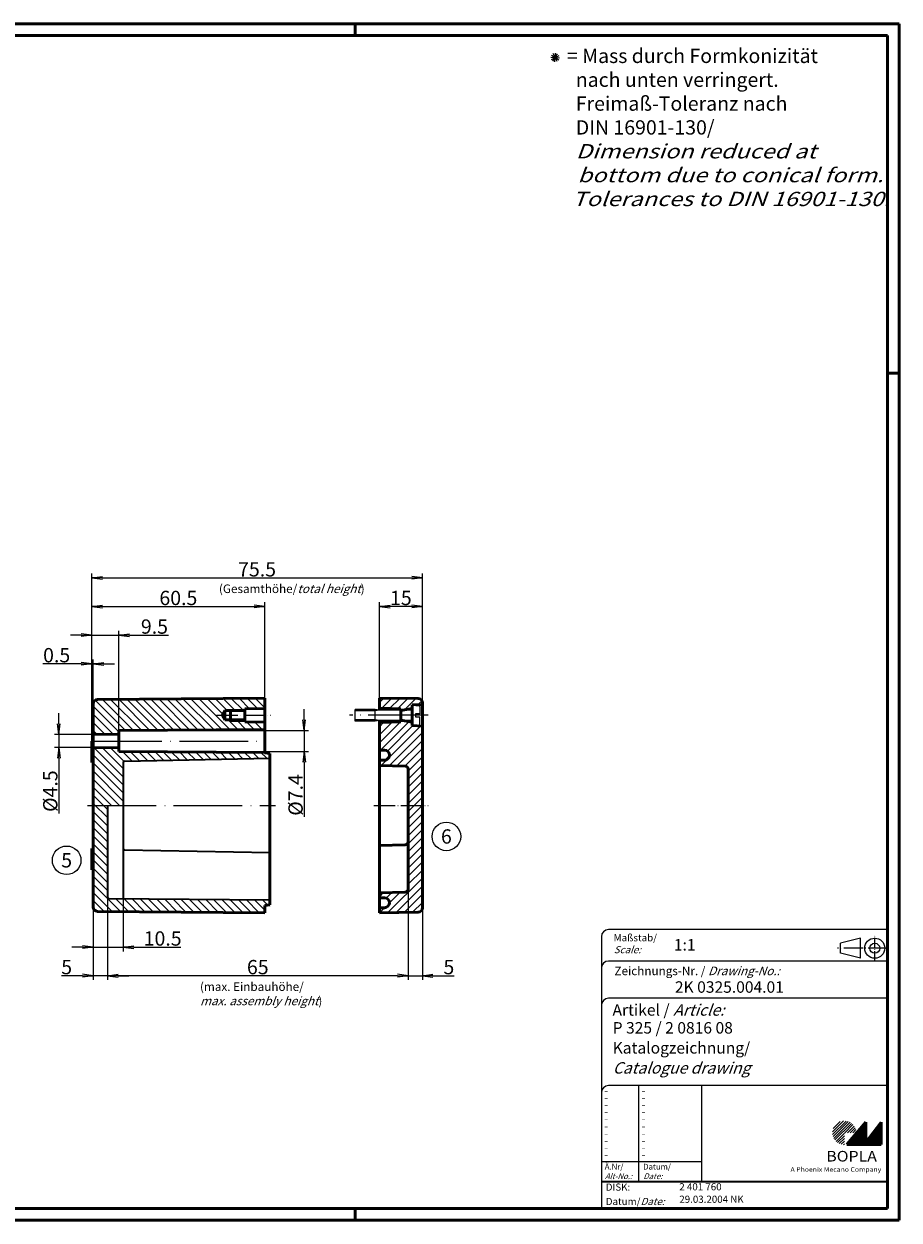
# Model space of a CAD drawing. Units: millimetres. Extents: x 1 to 593, y 1 to 419.
# Drawn here: x 287 to 593, y 1 to 419 of the extents above; entities that cross this region are included whole.
import ezdxf
from ezdxf.enums import TextEntityAlignment as Align

# ---------------------------------------------------------------- set-up
doc = ezdxf.new("R2010")
doc.units = ezdxf.units.MM
doc.linetypes.add('ACAD_ISO04W100', pattern=[30, 24, -3, 0, -3])
doc.styles.add('ACA_NORM', font='SIMPLEX')
doc.styles.get("Standard").update_dxf_attribs({"font": 'isocp.shx', "width": 1.2})
doc.dimstyles.new('phoenix', dxfattribs={"dimtxt": 2.5, "dimasz": 3.72, "dimexe": 1.5, "dimexo": 0, "dimgap": 0.5, "dimtad": 1, "dimdec": 6, "dimdsep": 46, "dimtxsty": 'Standard', "dimblk": '_OPEN15', "dimcen": 0, "dimclrd": 1, "dimclre": 1, "dimclrt": 5, "dimadec": 4, "dimazin": 2, "dimtfac": 0.666667, "dimtdec": 6, "dimtmove": 0, "dimatfit": 0, "dimldrblk": '_OPEN15', "dimfxl": 1, "dimtolj": 1, "dimlwd": 25, "dimlwe": 25, "dimarcsym": 0})

# ---------------------------------------------------------------- blocks, each defined once
blk = doc.blocks.new('_OPEN15', base_point=(1, 0))
at = {"color": 0, "linetype": 'ByBlock'}
for p, q in [((1, 0), (0, 0.13)), ((0, 0), (1, 0)), ((1, 0), (0, -0.13))]:
    blk.add_line(p, q, dxfattribs=at)
blk = doc.blocks.new('*D5')
at = {"color": 1, "linetype": 'Continuous', "lineweight": 25}
for p, q in [((299.44, 174.37), (299.44, 178.09)), ((311.44, 170.65), (297.94, 170.65)), ((299.44, 170.65), (299.44, 166.15)), ((311.44, 166.15), (297.94, 166.15)), ((299.44, 162.43), (299.44, 143.06))]:
    blk.add_line(p, q, dxfattribs=at)
at = {"color": 1, "linetype": 'Continuous', "lineweight": 25, "xscale": 3.72, "yscale": 3.72, "zscale": 3.72}
for p, rotation in [((299.44, 170.65), 270), ((299.44, 166.15), 90)]:
    blk.add_blockref('_OPEN15', p, dxfattribs=dict(at, rotation=rotation))
at = {"color": 5, "linetype": 'Continuous', "lineweight": 35, "insert": (296.44, 150.89), "char_height": 5, "attachment_point": 5, "rotation": 90}
blk.add_mtext('\\A1;%%c4.5', dxfattribs=at)
blk = doc.blocks.new('*D21')
at = {"color": 1, "linetype": 'Continuous', "lineweight": 25}
for p, q in [((385.14, 175.82), (385.14, 179.54)), ((320.44, 172.1), (386.64, 172.1)), ((385.14, 172.1), (385.14, 164.7)), ((320.44, 164.7), (386.64, 164.7)), ((385.14, 160.98), (385.14, 141.86))]:
    blk.add_line(p, q, dxfattribs=at)
at = {"color": 1, "linetype": 'Continuous', "lineweight": 25, "xscale": 3.72, "yscale": 3.72, "zscale": 3.72}
for p, rotation in [((385.14, 172.1), 270), ((385.14, 164.7), 90)]:
    blk.add_blockref('_OPEN15', p, dxfattribs=dict(at, rotation=rotation))
at = {"color": 5, "linetype": 'Continuous', "lineweight": 35, "insert": (382.14, 149.56), "char_height": 5, "attachment_point": 5, "rotation": 90}
blk.add_mtext('\\A1;%%c7.4', dxfattribs=at)
blk = doc.blocks.new('*D22')
at = {"color": 1, "linetype": 'Continuous', "lineweight": 25}
for p, q in [((310.94, 168.4), (310.94, 196.9)), ((311.44, 181.42), (311.44, 196.9)), ((307.22, 195.4), (293.84, 195.4)), ((311.44, 195.4), (310.94, 195.4)), ((315.16, 195.4), (318.88, 195.4))]:
    blk.add_line(p, q, dxfattribs=at)
at = {"color": 1, "linetype": 'Continuous', "lineweight": 25, "xscale": 3.72, "yscale": 3.72, "zscale": 3.72}
blk.add_blockref('_OPEN15', (310.94, 195.4), dxfattribs=at)
at = {"color": 1, "linetype": 'Continuous', "lineweight": 25, "xscale": 3.72, "yscale": 3.72, "zscale": 3.72, "rotation": 180}
blk.add_blockref('_OPEN15', (311.44, 195.4), dxfattribs=at)
at = {"color": 5, "linetype": 'Continuous', "lineweight": 35, "insert": (298.67, 198.4), "char_height": 5, "attachment_point": 5}
blk.add_mtext('\\A1;0.5', dxfattribs=at)
blk = doc.blocks.new('*D23')
at = {"color": 1, "linetype": 'Continuous', "lineweight": 25}
for p, q in [((307.22, 205.4), (303.5, 205.4)), ((310.94, 168.4), (310.94, 206.9)), ((310.94, 205.4), (320.44, 205.4)), ((320.44, 172.1), (320.44, 206.9)), ((324.16, 205.4), (337.77, 205.4))]:
    blk.add_line(p, q, dxfattribs=at)
at = {"color": 1, "linetype": 'Continuous', "lineweight": 25, "xscale": 3.72, "yscale": 3.72, "zscale": 3.72}
blk.add_blockref('_OPEN15', (310.94, 205.4), dxfattribs=at)
at = {"color": 1, "linetype": 'Continuous', "lineweight": 25, "xscale": 3.72, "yscale": 3.72, "zscale": 3.72, "rotation": 180}
blk.add_blockref('_OPEN15', (320.44, 205.4), dxfattribs=at)
at = {"color": 5, "linetype": 'Continuous', "lineweight": 35, "insert": (332.83, 208.4), "char_height": 5, "attachment_point": 5}
blk.add_mtext('\\A1;9.5', dxfattribs=at)
blk = doc.blocks.new('*D24')
at = {"color": 1, "linetype": 'Continuous', "lineweight": 25}
for p, q in [((310.94, 168.4), (310.94, 216.9)), ((314.66, 215.4), (367.72, 215.4)), ((371.44, 183.4), (371.44, 216.9))]:
    blk.add_line(p, q, dxfattribs=at)
at = {"color": 1, "linetype": 'Continuous', "lineweight": 25, "xscale": 3.72, "yscale": 3.72, "zscale": 3.72, "rotation": 180}
blk.add_blockref('_OPEN15', (310.94, 215.4), dxfattribs=at)
at = {"color": 1, "linetype": 'Continuous', "lineweight": 25, "xscale": 3.72, "yscale": 3.72, "zscale": 3.72}
blk.add_blockref('_OPEN15', (371.44, 215.4), dxfattribs=at)
at = {"color": 5, "linetype": 'Continuous', "lineweight": 35, "insert": (341.19, 218.4), "char_height": 5, "attachment_point": 5}
blk.add_mtext('\\A1;60.5', dxfattribs=at)
blk = doc.blocks.new('*D25')
at = {"color": 1, "linetype": 'Continuous', "lineweight": 25}
for p, q in [((310.94, 168.4), (310.94, 226.9)), ((426.44, 181.72), (426.44, 226.9)), ((314.66, 225.4), (422.72, 225.4))]:
    blk.add_line(p, q, dxfattribs=at)
at = {"color": 1, "linetype": 'Continuous', "lineweight": 25, "xscale": 3.72, "yscale": 3.72, "zscale": 3.72, "rotation": 180}
blk.add_blockref('_OPEN15', (310.94, 225.4), dxfattribs=at)
at = {"color": 1, "linetype": 'Continuous', "lineweight": 25, "xscale": 3.72, "yscale": 3.72, "zscale": 3.72}
blk.add_blockref('_OPEN15', (426.44, 225.4), dxfattribs=at)
at = {"color": 5, "linetype": 'Continuous', "lineweight": 35, "insert": (368.69, 228.4), "char_height": 5, "attachment_point": 5}
blk.add_mtext('\\A1;75.5', dxfattribs=at)
blk = doc.blocks.new('*D26')
at = {"color": 1, "linetype": 'Continuous', "lineweight": 25}
for p, q in [((411.44, 183.4), (411.44, 216.9)), ((422.72, 215.4), (415.16, 215.4)), ((426.44, 181.72), (426.44, 216.9))]:
    blk.add_line(p, q, dxfattribs=at)
at = {"color": 1, "linetype": 'Continuous', "lineweight": 25, "xscale": 3.72, "yscale": 3.72, "zscale": 3.72, "rotation": 180}
blk.add_blockref('_OPEN15', (411.44, 215.4), dxfattribs=at)
at = {"color": 1, "linetype": 'Continuous', "lineweight": 25, "xscale": 3.72, "yscale": 3.72, "zscale": 3.72}
blk.add_blockref('_OPEN15', (426.44, 215.4), dxfattribs=at)
at = {"color": 5, "linetype": 'Continuous', "lineweight": 35, "insert": (418.94, 218.4), "char_height": 5, "attachment_point": 5}
blk.add_mtext('\\A1;15', dxfattribs=at)
blk = doc.blocks.new('*D27')
at = {"color": 1, "linetype": 'Continuous', "lineweight": 25}
for p, q in [((321.94, 113.35), (321.94, 94.9)), ((311.44, 110.39), (311.44, 94.9)), ((307.72, 96.4), (304, 96.4)), ((311.44, 96.4), (321.94, 96.4)), ((325.66, 96.4), (342.03, 96.4))]:
    blk.add_line(p, q, dxfattribs=at)
at = {"color": 1, "linetype": 'Continuous', "lineweight": 25, "xscale": 3.72, "yscale": 3.72, "zscale": 3.72}
blk.add_blockref('_OPEN15', (311.44, 96.4), dxfattribs=at)
at = {"color": 1, "linetype": 'Continuous', "lineweight": 25, "xscale": 3.72, "yscale": 3.72, "zscale": 3.72, "rotation": 180}
blk.add_blockref('_OPEN15', (321.94, 96.4), dxfattribs=at)
at = {"color": 5, "linetype": 'Continuous', "lineweight": 35, "insert": (335.7, 99.4), "char_height": 5, "attachment_point": 5}
blk.add_mtext('\\A1;10.5', dxfattribs=at)
blk = doc.blocks.new('*D28')
at = {"color": 1, "linetype": 'Continuous', "lineweight": 25}
for p, q in [((316.44, 113.9), (316.44, 84.9)), ((311.44, 110.39), (311.44, 84.9)), ((307.72, 86.4), (300.35, 86.4)), ((316.44, 86.4), (311.44, 86.4)), ((320.16, 86.4), (323.88, 86.4))]:
    blk.add_line(p, q, dxfattribs=at)
at = {"color": 1, "linetype": 'Continuous', "lineweight": 25, "xscale": 3.72, "yscale": 3.72, "zscale": 3.72}
blk.add_blockref('_OPEN15', (311.44, 86.4), dxfattribs=at)
at = {"color": 1, "linetype": 'Continuous', "lineweight": 25, "xscale": 3.72, "yscale": 3.72, "zscale": 3.72, "rotation": 180}
blk.add_blockref('_OPEN15', (316.44, 86.4), dxfattribs=at)
at = {"color": 5, "linetype": 'Continuous', "lineweight": 35, "insert": (302.17, 89.4), "char_height": 5, "attachment_point": 5}
blk.add_mtext('\\A1;5', dxfattribs=at)
blk = doc.blocks.new('*D29')
at = {"color": 1, "linetype": 'Continuous', "lineweight": 25}
for p, q in [((421.44, 116.58), (421.44, 84.9)), ((426.44, 110.08), (426.44, 84.9)), ((417.72, 86.4), (414, 86.4)), ((421.44, 86.4), (426.44, 86.4)), ((430.16, 86.4), (437.53, 86.4))]:
    blk.add_line(p, q, dxfattribs=at)
at = {"color": 1, "linetype": 'Continuous', "lineweight": 25, "xscale": 3.72, "yscale": 3.72, "zscale": 3.72}
blk.add_blockref('_OPEN15', (421.44, 86.4), dxfattribs=at)
at = {"color": 1, "linetype": 'Continuous', "lineweight": 25, "xscale": 3.72, "yscale": 3.72, "zscale": 3.72, "rotation": 180}
blk.add_blockref('_OPEN15', (426.44, 86.4), dxfattribs=at)
at = {"color": 5, "linetype": 'Continuous', "lineweight": 35, "insert": (435.7, 89.4), "char_height": 5, "attachment_point": 5}
blk.add_mtext('\\A1;5', dxfattribs=at)
blk = doc.blocks.new('*D30')
at = {"color": 1, "linetype": 'Continuous', "lineweight": 25}
for p, q in [((316.44, 113.9), (316.44, 84.9)), ((421.44, 116.58), (421.44, 84.9)), ((417.72, 86.4), (320.16, 86.4))]:
    blk.add_line(p, q, dxfattribs=at)
at = {"color": 1, "linetype": 'Continuous', "lineweight": 25, "xscale": 3.72, "yscale": 3.72, "zscale": 3.72, "rotation": 180}
blk.add_blockref('_OPEN15', (316.44, 86.4), dxfattribs=at)
at = {"color": 1, "linetype": 'Continuous', "lineweight": 25, "xscale": 3.72, "yscale": 3.72, "zscale": 3.72}
blk.add_blockref('_OPEN15', (421.44, 86.4), dxfattribs=at)
at = {"color": 5, "linetype": 'Continuous', "lineweight": 35, "insert": (368.94, 89.4), "char_height": 5, "attachment_point": 5}
blk.add_mtext('\\A1;65', dxfattribs=at)

msp = doc.modelspace()

# ---------------------------------------------------------------- hatches: boundary and pattern name
at = {"linetype": 'Continuous', "lineweight": 25}
h = msp.add_hatch(dxfattribs=at)
h.set_pattern_fill('_USER', color=1, scale=2, angle=135, style=0, pattern_type=0)
h.set_pattern_definition([(135, (-155.211, -337.0767), (-1.4142136, -1.4142136), [])])
edge = h.paths.add_edge_path()
edge.add_line((357.4367055, 179.0230086), (359.4367055, 179.0230086))
edge.add_line((359.4367055, 179.0230086), (359.4367055, 179.4030086))
edge.add_line((359.4367055, 179.4030086), (364.4367055, 179.4030086))
edge.add_line((364.4367055, 179.4030086), (364.4367055, 179.6530086))
edge.add_line((364.4367055, 179.6530086), (371.4367055, 179.8030086))
edge.add_line((371.4367055, 179.8030086), (371.4367055, 183.4030086))
edge.add_line((371.4367055, 183.4030086), (312.9242059, 182.9154045))
edge.add_arc((312.9367055, 181.4154565), 1.5, 90.477453777, 180)
edge.add_line((311.4367055, 181.4154565), (311.4367055, 170.6530086))
edge.add_line((311.4367055, 170.6530086), (320.4367055, 170.8030086))
edge.add_line((320.4367055, 170.8030086), (320.4367055, 172.1030086))
edge.add_line((320.4367055, 172.1030086), (371.4367055, 172.4030086))
edge.add_line((371.4367055, 172.4030086), (371.4367055, 175.0030086))
edge.add_line((371.4367055, 175.0030086), (364.4367055, 175.1530086))
edge.add_line((364.4367055, 175.1530086), (364.4367055, 175.4030086))
edge.add_line((364.4367055, 175.4030086), (359.4367055, 175.4030086))
edge.add_line((359.4367055, 175.4030086), (359.4367055, 175.7830086))
edge.add_line((359.4367055, 175.7830086), (357.4367055, 175.7830086))
edge.add_line((357.4367055, 175.7830086), (356.4633113, 177.4030086))
edge.add_line((356.4633113, 177.4030086), (357.4367055, 179.0230086))
edge = h.paths.add_edge_path()
edge.add_arc((322.4367055, 160.9126789), 0.5, 91.118915931, 180, ccw=False)
edge.add_line((322.4269417, 161.4125836), (373.1367055, 162.4030086))
edge.add_line((373.1367055, 162.4030086), (373.1367055, 163.998585))
edge.add_line((373.1367055, 163.998585), (371.4367055, 164.298585))
edge.add_line((371.4367055, 164.298585), (371.4367055, 164.4030086))
edge.add_line((371.4367055, 164.4030086), (320.4367055, 164.7030086))
edge.add_line((320.4367055, 164.7030086), (320.4367055, 166.0030086))
edge.add_line((320.4367055, 166.0030086), (311.4367055, 166.1530086))
edge.add_line((311.4367055, 166.1530086), (311.4367055, 145.9030086))
edge.add_line((311.4367055, 145.9030086), (321.9367055, 145.9030086))
edge.add_line((321.9367055, 145.9030086), (321.9367055, 160.9126789))
edge = h.paths.add_edge_path()
edge.add_line((316.4367055, 145.9030086), (311.4367055, 145.9030086))
edge.add_line((311.4367055, 145.9030086), (311.4367055, 110.3905607))
edge.add_arc((312.9367055, 110.3905607), 1.5, 180, 269.522546223)
edge.add_line((312.9242059, 108.8906128), (371.4367055, 108.4030086))
edge.add_line((371.4367055, 108.4030086), (371.4367055, 110.9030086))
edge.add_line((371.4367055, 110.9030086), (373.1367055, 111.2030086))
edge.add_line((373.1367055, 111.2030086), (373.1367055, 112.9030086))
edge.add_line((373.1367055, 112.9030086), (316.9322965, 113.3986383))
edge.add_arc((316.9367055, 113.8986189), 0.5, 180, 269.494759309, ccw=False)
edge.add_line((316.4367055, 113.8986189), (316.4367055, 145.9030086))
h.paths.add_polyline_path([(364.4367055, 179.4030086), (359.4367055, 179.4030086), (359.4367055, 179.0230086), (364.4367055, 179.0230086)], flags=17)
h.paths.add_polyline_path([(364.4367055, 175.7830086), (359.4367055, 175.7830086), (359.4367055, 175.4030086), (364.4367055, 175.4030086)], flags=17)
h = msp.add_hatch(dxfattribs=at)
h.set_pattern_fill('_USER', color=1, scale=2, angle=45, style=0, pattern_type=0)
h.set_pattern_definition([(45, (-333.2993, 70.6991), (-1.4142136, 1.4142136), [])])
edge = h.paths.add_edge_path()
edge.add_arc((424.9367055, 181.7228753), 1.5, 0, 89.236101539)
edge.add_line((424.9567037, 183.222742), (411.4367055, 183.4030086))
edge.add_line((411.4367055, 183.4030086), (411.4367055, 179.9030086))
edge.add_line((411.4367055, 179.9030086), (418.9367055, 179.6530086))
edge.add_line((418.9367055, 179.6530086), (418.9367055, 179.0530086))
edge.add_line((418.9367055, 179.0530086), (422.9367055, 179.7583166))
edge.add_line((422.9367055, 179.7583166), (422.9367055, 181.0030086))
edge.add_line((422.9367055, 181.0030086), (426.4367055, 181.2030086))
edge.add_line((426.4367055, 181.2030086), (426.4367055, 181.7228753))
edge = h.paths.add_edge_path()
edge.add_line((426.4367055, 173.6030086), (422.9367055, 173.8030086))
edge.add_line((422.9367055, 173.8030086), (422.9367055, 175.0477007))
edge.add_line((422.9367055, 175.0477007), (418.9367055, 175.7530086))
edge.add_line((418.9367055, 175.7530086), (418.9367055, 175.1530086))
edge.add_line((418.9367055, 175.1530086), (411.4367055, 174.9030086))
edge.add_line((411.4367055, 174.9030086), (411.4367055, 165.2474189))
edge.add_line((411.4367055, 165.2474189), (413.1867055, 165.2474189))
edge.add_arc((413.1867055, 163.4974189), 1.75, -90, 90, ccw=False)
edge.add_line((413.1867055, 161.7474189), (411.4367055, 161.7474189))
edge.add_line((411.4367055, 161.7474189), (411.4367055, 159.8516376))
edge.add_line((411.4367055, 159.8516376), (420.4567015, 159.6712376))
edge.add_arc((420.4367055, 158.6714376), 1, 0, 88.854237162, ccw=False)
edge.add_line((421.4367055, 158.6714376), (421.4367055, 145.9030086))
edge.add_line((421.4367055, 145.9030086), (426.4367055, 145.9030086))
edge.add_line((426.4367055, 145.9030086), (426.4367055, 173.6030086))
edge = h.paths.add_edge_path()
edge.add_line((426.4367055, 145.9030086), (421.4367055, 145.9030086))
edge.add_line((421.4367055, 145.9030086), (421.4367055, 116.5832086))
edge.add_arc((420.4367055, 116.5832086), 1, 271.145762838, 360, ccw=False)
edge.add_line((420.4567015, 115.5834085), (411.4367055, 115.4030086))
edge.add_line((411.4367055, 115.4030086), (411.4367055, 113.6530086))
edge.add_line((411.4367055, 113.6530086), (413.1867055, 113.6530086))
edge.add_arc((413.1867055, 111.9030086), 1.75, -90, 90, ccw=False)
edge.add_line((413.1867055, 110.1530086), (411.4367055, 110.1530086))
edge.add_line((411.4367055, 110.1530086), (411.4367055, 108.4030086))
edge.add_line((411.4367055, 108.4030086), (424.9567037, 108.5832753))
edge.add_arc((424.9367055, 110.083142), 1.5, 270.763898461, 360)
edge.add_line((426.4367055, 110.083142), (426.4367055, 145.9030086))
h = msp.add_hatch(dxfattribs=at)
h.set_pattern_fill('_U', color=1, scale=0.65, angle=45, style=0, pattern_type=0)
h.set_pattern_definition([(45, (174, -32.08885), (-0.4596194, 0.4596194), [])])
edge = h.paths.add_edge_path(flags=0)
edge.add_line((573.883475, 27.3645381), (573.883475, 31.5145381))
edge.add_line((573.883475, 31.5145381), (578.033475, 31.5145381))
edge.add_arc((573.883475, 31.5145381), 4.15, 0, 270)
h = msp.add_hatch(dxfattribs=at)
h.set_pattern_fill('_U', color=1, scale=0.1, angle=45, style=0, pattern_type=0)
h.set_pattern_definition([(45, (174, -32.08885), (-0.070710678, 0.070710678), [])])
h.paths.add_polyline_path([(581.433475, 35.1645381), (574.733475, 27.3645381), (586.733475, 27.3645381), (586.733475, 35.1645381), (581.433475, 28.2645381)], flags=0)

# ---------------------------------------------------------------- linework, layer by layer
at = {"color": 1, "linetype": 'Continuous', "lineweight": 50}
for p, q in [((1, 419), (593, 419)), ((403, 419), (403, 415)), ((593, 419), (593, 1)), ((589, 297), (593, 297)), ((403, 1), (403, 5)), ((593, 1), (1, 1))]:
    msp.add_line(p, q, dxfattribs=at)
at = {"color": 3, "linetype": 'Continuous', "lineweight": 50}
for p, q in [((20, 415), (589, 415)), ((589, 415), (589, 5)), ((589, 5), (20, 5))]:
    msp.add_line(p, q, dxfattribs=at)
at = {"color": 5, "linetype": 'Continuous'}
for p, q in [((471.3536138, 407.3704987), (474.347114, 407.173125)), ((471.5047968, 406.6089021), (474.1959309, 407.9347216)), ((471.6034837, 408.1056522), (474.0972441, 406.4379715)), ((472.0165235, 406.0249316), (473.6842042, 408.5186921)), ((473.5132736, 405.9262448), (472.1874541, 408.6173789)), ((472.751677, 405.7750617), (472.9490507, 408.768562)), ((589, 102.5), (491.5, 102.5)), ((489, 100), (489, 5)), ((579.5, 99.5), (572.5, 97.75)), ((572.5, 94.25), (572.5, 97.75)), ((579.5, 92.5), (579.5, 99.5)), ((579.5, 92.5), (572.5, 94.25)), ((589, 91.5), (491.5, 91.5)), ((589, 78.5), (491.5, 78.5)), ((589, 48), (491.5, 48)), ((524, 48), (524, 14.5))]:
    msp.add_line(p, q, dxfattribs=at)
at = {"color": 7, "linetype": 'Continuous', "lineweight": 50}
for p, q in [((311.4367055, 181.4154565), (311.4367055, 110.3905607)), ((312.9242059, 182.9154045), (371.4367055, 183.4030086)), ((364.4367055, 179.6530086), (371.4367055, 179.8030086)), ((371.4367055, 183.4030086), (371.4367055, 164.298585)), ((411.4367055, 183.4030086), (424.9567037, 183.222742)), ((411.4367055, 179.1755086), (411.4367055, 183.4030086)), ((418.9367055, 179.6530086), (411.4367055, 179.9030086)), ((418.9367055, 179.0530086), (422.9367055, 179.7583166)), ((422.9367055, 181.0030086), (426.4367055, 181.2030086)), ((422.9367055, 173.8030086), (422.9367055, 181.0030086)), ((426.4367055, 110.083142), (426.4367055, 181.7228753)), ((357.4367055, 179.0230086), (356.4633113, 177.4030086)), ((357.4367055, 175.7830086), (356.4633113, 177.4030086)), ((357.4367055, 179.0230086), (357.4367055, 175.7830086)), ((357.4367055, 179.0230086), (364.4367055, 179.0230086)), ((357.4367055, 175.7830086), (364.4367055, 175.7830086)), ((359.4367055, 179.4030086), (359.4367055, 175.4030086)), ((364.4367055, 179.6530086), (364.4367055, 175.1530086)), ((411.4367055, 108.4030086), (411.4367055, 175.6305086)), ((418.9367055, 175.1530086), (418.9367055, 179.6530086)), ((418.9367055, 175.7530086), (422.9367055, 175.0477007)), ((320.4367055, 172.1030086), (371.4367055, 172.4030086)), ((320.4367055, 172.1030086), (320.4367055, 164.7030086)), ((364.4367055, 175.1530086), (371.4367055, 175.0030086)), ((418.9367055, 175.1530086), (411.4367055, 174.9030086)), ((422.9367055, 173.8030086), (426.4367055, 173.6030086)), ((310.9367055, 168.4030086), (310.9367055, 160.9030086)), ((311.4367055, 168.4030086), (310.9367055, 168.4030086)), ((311.4367055, 170.6530086), (320.4367055, 170.8030086)), ((311.4367055, 166.1530086), (320.4367055, 166.0030086)), ((320.4367055, 164.7030086), (371.4367055, 164.4030086)), ((371.4367055, 164.298585), (373.1367055, 163.998585)), ((373.1367055, 163.998585), (373.1367055, 111.2030086)), ((411.4367055, 165.2474189), (413.1867055, 165.2474189)), ((311.4367055, 160.9030086), (310.9367055, 160.9030086)), ((411.4367055, 161.7474189), (413.1867055, 161.7474189)), ((411.4367055, 159.8516376), (420.4567015, 159.6712376)), ((421.4367055, 116.5832086), (421.4367055, 158.6714376)), ((311.4367055, 130.9030086), (310.9367055, 130.9030086)), ((310.9367055, 123.4030086), (310.9367055, 130.9030086)), ((411.4367055, 131.9543797), (420.4567015, 132.1347796)), ((311.4367055, 123.4030086), (310.9367055, 123.4030086)), ((411.4367055, 115.4030086), (420.4567015, 115.5834085)), ((411.4367055, 113.6530086), (413.1867055, 113.6530086)), ((312.9242059, 108.8906128), (371.4367055, 108.4030086)), ((371.4367055, 110.9030086), (373.1367055, 111.2030086)), ((371.4367055, 108.4030086), (371.4367055, 110.9030086)), ((411.4367055, 110.1530086), (413.1867055, 110.1530086)), ((411.4367055, 108.4030086), (424.9567037, 108.5832753)), ((581.433475, 35.1645381), (574.733475, 27.3645381)), ((581.433475, 28.2645381), (581.433475, 35.1645381)), ((586.733475, 35.1645381), (581.433475, 28.2645381)), ((586.733475, 27.3645381), (586.733475, 35.1645381)), ((574.733475, 27.3645381), (586.733475, 27.3645381))]:
    msp.add_line(p, q, dxfattribs=at)
for p, q in [((422.9367055, 180.9030086), (425.299366, 180.6963026)), ((422.9367055, 180.9030086), (422.9367055, 173.9030086)), ((425.5367055, 180.437292), (425.5367055, 177.9030086, 265)), ((402.9367055, 175.4030086), (402.9367055, 179.4030086)), ((409.9367055, 179.4030086), (402.9367055, 179.4030086)), ((409.9367055, 178.9735086), (402.9367055, 178.9735086)), ((409.9367055, 175.8325086), (402.9367055, 175.8325086)), ((411.3367055, 179.1755086), (409.9367055, 179.4030086)), ((409.9367055, 175.4030086), (409.9367055, 179.4030086)), ((411.3367055, 179.1755086), (409.9367055, 178.9735086)), ((411.3367055, 175.6305086), (409.9367055, 175.8325086)), ((411.3367055, 175.6305086), (409.9367055, 175.4030086)), ((422.5367058, 179.1755086), (411.3367055, 179.1755086)), ((422.5367058, 175.6305086), (411.3367055, 175.6305086)), ((425.5367055, 177.9030086), (424.0367055, 177.9030086, 265)), ((424.0367055, 177.9030086), (424.0367055, 176.9030086, 265)), ((424.0367055, 176.9030086), (425.5367055, 176.9030086, 265)), ((425.5367055, 174.3687253), (425.5367055, 176.9030086, 265)), ((409.9367055, 175.4030086), (402.9367055, 175.4030086)), ((422.9367055, 173.9030086), (425.299366, 174.1097146))]:
    msp.add_line(p, q)
at = {"color": 1, "linetype": 'ACAD_ISO04W100', "lineweight": 25, "ltscale": 0.311039}
msp.add_line((354.4633113, 177.4030086), (373.4367055, 177.4030086), dxfattribs=at)
at = {"color": 1, "linetype": 'Continuous', "lineweight": 25}
for p, q in [((359.4367055, 179.4030086), (364.4367055, 179.4030086)), ((359.4367055, 175.4030086), (364.4367055, 175.4030086))]:
    msp.add_line(p, q, dxfattribs=at)
at = {"color": 1, "linetype": 'ACAD_ISO04W100', "ltscale": 0.873016}
msp.add_line((428.4367055, 177.4030086), (400.9367055, 177.4030086), dxfattribs=at)
at = {"color": 1, "linetype": 'ACAD_ISO04W100', "lineweight": 25}
for p, q in [((311.4367055, 168.4030086), (371.4367055, 168.4030086)), ((309.4367055, 145.9030086), (375.1367055, 145.9030086))]:
    msp.add_line(p, q, dxfattribs=at)
at = {"color": 7, "linetype": 'Continuous', "lineweight": 35}
for p, q in [((321.9367055, 160.9126789), (321.9367055, 113.3545077)), ((322.4269417, 161.4125836), (373.1367055, 162.4030086)), ((316.4367055, 145.9030086), (316.4367055, 113.8986189)), ((322.4269417, 130.3934337), (373.1367055, 129.4030086)), ((316.9322965, 113.3986383), (373.1367055, 112.9030086))]:
    msp.add_line(p, q, dxfattribs=at)
at = {"color": 1, "linetype": 'ACAD_ISO04W100', "lineweight": 25, "ltscale": 0.311475}
msp.add_line((409.4367055, 145.9030086), (428.4367055, 145.9030086), dxfattribs=at)
at = {"color": 1, "linetype": 'ACAD_ISO04W100', "ltscale": 0.145161}
msp.add_line((584.5, 91.5), (584.5, 100.5), dxfattribs=at)
at = {"color": 1, "linetype": 'ACAD_ISO04W100', "ltscale": 0.282258}
msp.add_line((589, 96), (571.5, 96), dxfattribs=at)
at = {"color": 1, "linetype": 'Continuous'}
for p, q in [((502, 48), (502, 14.5)), ((489, 21.5), (524, 21.5))]:
    msp.add_line(p, q, dxfattribs=at)
at = {"color": 5, "linetype": 'Continuous', "lineweight": 35}
msp.add_line((489, 14.5), (589, 14.5), dxfattribs=at)
at = {"color": 5}
for centre in [(434.838649, 135.0546543), (302.1649284, 126.7211142)]:
    msp.add_circle(centre, 5, dxfattribs=at)
at = {"color": 5, "linetype": 'Continuous'}
for radius in [3.5, 1.75]:
    msp.add_circle((584.5, 96), radius, dxfattribs=at)
at = {"color": 7, "linetype": 'Continuous', "lineweight": 50}
for centre, radius, start, end in [((312.9367055, 181.4154565), 1.5, 90.477453777, 180), ((424.9367055, 181.7228753), 1.5, 0, 89.236101539), ((413.1867055, 163.4974189), 1.75, 270, 90), ((420.4367055, 158.6714376), 1, 0, 88.854237162), ((420.4367055, 133.1345797), 1, 271.145762838, 0), ((413.1867055, 111.9030086), 1.75, 270, 90), ((420.4367055, 116.5832086), 1, 271.145762838, 0), ((312.9367055, 110.3905607), 1.5, 180, 269.522546223), ((424.9367055, 110.083142), 1.5, 270.763898461, 0)]:
    msp.add_arc(centre, radius, start, end, dxfattribs=at)
for centre, radius, start, end in [((425.2767055, 180.437292), 0.26, 0.00000001, 85.000000014), ((422.5367058, 179.5755083), 0.3999997, 269.999957196, 0.000042804), ((422.5367058, 175.2305089), 0.3999997, 359.999957196, 90.000042804), ((425.2767055, 174.3687253), 0.26, 275.000000005, 0.00000001)]:
    msp.add_arc(centre, radius, start, end)
at = {"color": 7, "linetype": 'Continuous', "lineweight": 35, "ltscale": 0.02502}
for centre, start, end in [((322.4367055, 160.9126789), 91.118915931, 180), ((322.4367055, 130.8933384), 180, 268.881084069)]:
    msp.add_arc(centre, 0.5, start, end, dxfattribs=at)
at = {"color": 7, "linetype": 'Continuous', "lineweight": 35, "ltscale": 0.025193}
msp.add_arc((316.9367055, 113.8986189), 0.5, 180, 269.494759309, dxfattribs=at)
at = {"color": 5, "linetype": 'Continuous'}
for centre in [(491.5, 100), (491.5, 89), (491.5, 76), (491.5, 45.5)]:
    msp.add_arc(centre, 2.5, 90, 180, dxfattribs=at)

# ---------------------------------------------------------------- texts
at = {"color": 5, "style": 'ACA_NORM'}
for s, p in [('6', (434.838649, 135.0546543)), ('5', (302.1649284, 126.7211142))]:
    msp.add_text(s, height=5, dxfattribs=at).set_placement(p, align=Align.MIDDLE_CENTER)
at = {"color": 1, "linetype": 'Continuous', "width": 1.5}
for p in [(489.9999997, 45.2499998), (502.9999997, 45.2499998), (489.9999997, 42.7499998), (502.9999997, 42.7499998), (489.9999997, 40.2499998), (489.9999997, 37.7499998), (502.9999997, 40.2499998), (502.9999997, 37.7499998), (489.9999997, 35.2499998), (489.9999997, 32.7499998), (502.9999997, 35.2499998), (502.9999997, 32.7499998), (489.9999997, 30.2499998), (502.9999997, 30.2499998), (489.9999997, 27.7499998), (489.9999997, 25.2499998), (502.9999997, 27.7499998), (502.9999997, 25.2499998), (489.9999997, 22.7499998), (502.9999997, 22.7499998)]:
    msp.add_text('-', height=2, dxfattribs=at).set_placement(p)
at = {"color": 5, "linetype": 'Continuous', "lineweight": 35, "attachment_point": 7}
for s, insert, char_height in [('{\\W1;= Mass durch Formkonizität\\P  nach unten verringert.\\P  Freimaß-Toleranz nach \\P  DIN 16901-130/\\P  \\Q20;\\W1.2;Dimension reduced at\\P  bottom due to conical form.\\P Tolerances to DIN 16901-130.}', (476.9906123, 355.3309332), 5), ('(Gesamthöhe/{\\Q20;total height})', (355.3829893, 220.1186128), 3), ('{\\C1;Maßstab/\\P\\Q20;Scale:}', (493.2942763, 94.2466908), 2.5), ('{\\C7;1:1}', (514.3074631, 95.198758), 4), ('Zeichnungs-Nr. / {\\Q20;Drawing-No.:}', (493.5702131, 86.5784618), 3), ('(max. Einbauhöhe/\\P{\\Q20;max. assembly height})', (348.7609804, 76.0732382), 3), ('{\\C7;2K 0325.004.01}', (514.6810942, 80.4363047), 4), ('{\\C7;Artikel / \\Q20;Article:}', (492.8800602, 72.4289617), 4), ('{\\C7;P 325 / 2 0816 08}', (492.9304982, 66.1809004), 4), ('{\\C7;Katalogzeichnung/}', (492.9304982, 59.1809004), 4), ('{\\Q20;\\C7;Catalogue drawing}', (492.9304982, 52.1809004), 4), ('{\\C1;Ä.Nr/\\P\\Q20;Alt-No.:}', (490.1677583, 15.3230391), 2), ('{\\C1;Datum/\\P\\Q20;Date:}', (503.591834, 15.3230428), 2), ('DISK:', (490.5289913, 10.4947553), 2.5), ('2 401 760', (516.2178658, 10.6059217), 2.5), ('Datum/{\\Q20;Date:}', (490.5289913, 6.2488875), 2.5), ('29.03.2004 NK', (516.2178658, 6.2488875), 2.5)]:
    msp.add_mtext(s, dxfattribs=dict(at, insert=insert, char_height=char_height))
at = {"color": 7, "linetype": 'Continuous', "lineweight": 50, "insert": (567.5658807, 21.4651793), "char_height": 3.7, "attachment_point": 7, "line_spacing_factor": 1.135135}
msp.add_mtext('{\\fArial|b1|i0|c0|p34;\\W1.1;BOPLA}', dxfattribs=at)
at = {"color": 7, "linetype": 'Continuous', "lineweight": 50, "insert": (555.0842367, 17.8834606), "char_height": 1.6, "attachment_point": 7}
msp.add_mtext('{\\fArial|b0|i0|c0|p34;\\W1.1;\\C1;A Phoenix Mecano Company}', dxfattribs=at)

# ---------------------------------------------------------------- dimensions: what is measured, and where the dimension line sits
at = {"color": 7, "linetype": 'Continuous', "lineweight": 35}
for base, p1, p2, text, picture, middle in [((426.4367055, 225.4030086), (310.9367055, 168.4030086), (426.4367055, 181.7228753), '75.5', '*D25', (368.6867055, 228.4030086)), ((316.4367055, 86.4030086), (421.4367055, 116.5832086), (316.4367055, 113.8986189), '65', '*D30', (368.9367055, 89.4030086))]:
    dim = msp.add_linear_dim(base=base, p1=p1, p2=p2, text=text, dimstyle='phoenix', override={"dimtxt": 5, "dimsah": 1}, dxfattribs=at)
    dim.commit()
    dim.dimension.update_dxf_attribs({"geometry": picture, "text_midpoint": middle})
for base, p1, p2, picture, middle in [((371.4367055, 215.4030086), (310.9367055, 168.4030086), (371.4367055, 183.4030086), '*D24', (341.1867055, 218.4030086)), ((411.4367055, 215.4030086), (426.4367055, 181.7228753), (411.4367055, 183.4030086), '*D26', (418.9367055, 218.4030086)), ((320.4367055, 205.4030086), (310.9367055, 168.4030086), (320.4367055, 172.1030086), '*D23', (332.8252336, 208.4030086)), ((310.9367055, 195.4030086), (311.4367055, 181.4154565), (310.9367055, 168.4030086), '*D22', (298.6700792, 198.4030086)), ((311.4367055, 86.4030086), (316.4367055, 113.8986189), (311.4367055, 110.3905607), '*D28', (302.1724414, 89.4030086)), ((321.9367055, 96.4030086), (311.4367055, 110.3905607), (321.9367055, 113.3545077), '*D27', (335.7009696, 99.4030086)), ((426.4367055, 86.4030086), (421.4367055, 116.5832086), (426.4367055, 110.083142), '*D29', (435.7009696, 89.4030086))]:
    dim = msp.add_linear_dim(base=base, p1=p1, p2=p2, dimstyle='phoenix', override={"dimtxt": 5, "dimsah": 1}, dxfattribs=at)
    dim.commit()
    dim.dimension.update_dxf_attribs({"geometry": picture, "text_midpoint": middle})
for base, p1, p2, picture, middle in [((299.4367055, 166.1530086), (311.4367055, 170.6530086), (311.4367055, 166.1530086), '*D5', (296.4367055, 150.8887446)), ((385.1367055, 164.7030086), (320.4367055, 172.1030086), (320.4367055, 164.7030086), '*D21', (382.1367055, 149.5630086))]:
    dim = msp.add_linear_dim(base=base, p1=p1, p2=p2, angle=90, dimstyle='phoenix', override={"dimtxt": 5, "dimpost": '%%c<>', "dimsah": 1}, dxfattribs=at)
    dim.commit()
    dim.dimension.update_dxf_attribs({"geometry": picture, "text_midpoint": middle})

doc.saveas('drawing.dxf')
